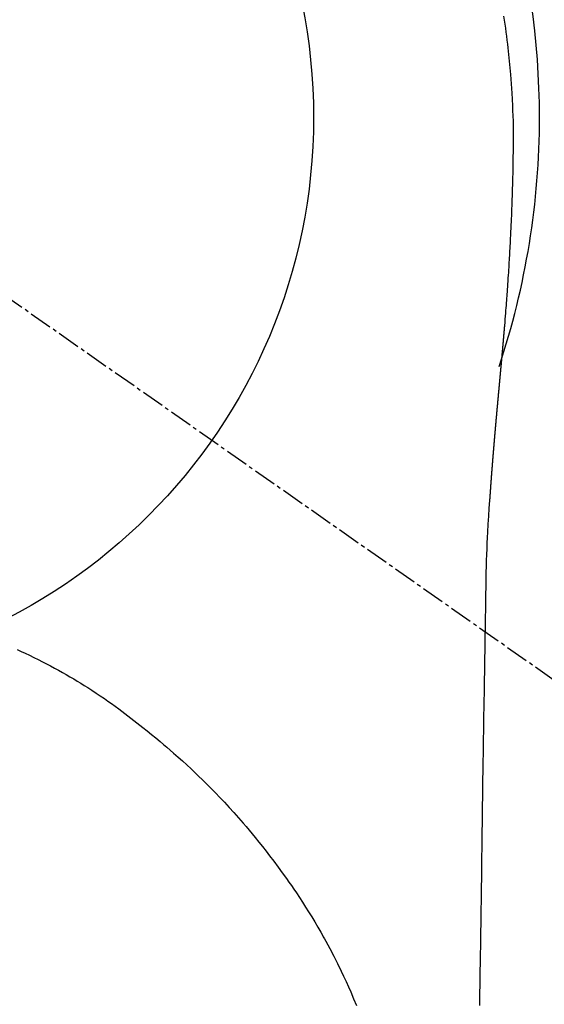
# Model space of a CAD drawing. Units: millimetres. Extents: x -109 to 26472, y -120 to 8847.
# Drawn here: x 17174 to 17191, y 6913 to 6945 of the extents above; entities that cross this region are included whole.
import ezdxf

# ---------------------------------------------------------------- set-up
doc = ezdxf.new("R2010")
doc.units = ezdxf.units.MM
doc.linetypes.add('CENTER2', pattern=[1.125, 0.75, -0.125, 0.125, -0.125])
doc.layers.get('DEFPOINTS').update_dxf_attribs({"color": 146})
for name, color, linetype in [('150-機器', 8, 'Continuous'), ('160-文字', 254, 'Continuous'), ('166-寸法B', 11, 'Continuous')]:
    doc.layers.add(name, color=color, linetype=linetype)
doc.styles.add('KH001', font='txt')
doc.dimstyles.new('KH1xx030', dxfattribs={"dimscale": 30, "dimtxt": 2, "dimasz": 0.6, "dimexe": 0.3, "dimexo": 1.2, "dimgap": 0.5, "dimtad": 3, "dimdec": 1, "dimdsep": 46, "dimlunit": 6, "dimtxsty": 'KH001', "dimblk": 'DOT', "dimcen": 1, "dimdle": 1, "dimclrd": 256, "dimclre": 256, "dimclrt": 256, "dimadec": 0, "dimazin": 0, "dimtfac": 1, "dimtdec": 1, "dimtix": 1, "dimtmove": 2, "dimatfit": 3, "dimldrblk": 'CLOSEDBLANK', "dimfxl": 1, "dimtolj": 1, "dimtzin": 0, "dimlwd": -1, "dimlwe": -1, "dimarcsym": 0})

# ---------------------------------------------------------------- blocks, each defined once
blk = doc.blocks.new('F402_H')
at = {"layer": '150-機器', "color": 13, "linetype": 'CENTER2'}
blk.add_line((0, 0), (244.018, -170.863), dxfattribs=at)
at = {"layer": '150-機器', "color": 13, "linetype": 'Continuous'}
for points in [[(24.751, 3.324), (24.771, 3.194), (24.79, 3.065), (24.809, 2.935), (24.827, 2.805), (24.844, 2.674), (24.86, 2.544), (24.876, 2.413), (24.892, 2.283), (24.904, 2.174), (24.916, 2.065), (24.927, 1.956), (24.938, 1.847), (24.949, 1.737), (24.959, 1.628), (24.968, 1.519), (24.977, 1.409), (24.989, 1.256), (25, 1.103), (25.011, 0.949), (25.02, 0.796), (25.024, 0.73), (25.028, 0.664), (25.031, 0.598), (25.034, 0.533), (25.038, 0.445), (25.041, 0.357), (25.044, 0.269), (25.048, 0.18), (25.053, 0.092), (25.058, 0.003), (25.062, -0.085), (25.065, -0.174), (25.066, -0.242), (25.066, -0.311), (25.066, -0.38), (25.065, -0.449), (25.065, -0.557), (25.064, -0.664), (25.064, -0.772), (25.063, -0.88), (25.063, -0.958), (25.062, -1.036), (25.061, -1.114), (25.06, -1.192), (25.059, -1.246), (25.059, -1.3), (25.058, -1.353), (25.057, -1.407), (25.056, -1.491), (25.054, -1.575), (25.053, -1.659), (25.051, -1.743), (25.05, -1.81), (25.049, -1.876), (25.048, -1.942), (25.046, -2.009), (25.044, -2.087), (25.042, -2.165), (25.04, -2.243), (25.037, -2.321), (25.035, -2.391), (25.033, -2.46), (25.031, -2.53), (25.029, -2.6), (25.026, -2.681), (25.023, -2.762), (25.02, -2.842), (25.017, -2.923), (25.015, -2.989), (25.012, -3.054), (25.01, -3.119), (25.007, -3.185), (25.005, -3.25), (25.002, -3.316), (24.999, -3.381), (24.996, -3.447), (24.993, -3.519), (24.99, -3.591), (24.986, -3.663), (24.982, -3.735), (24.98, -3.79), (24.977, -3.844), (24.974, -3.899), (24.971, -3.954), (24.967, -4.046), (24.962, -4.138), (24.957, -4.23), (24.952, -4.323), (24.949, -4.378), (24.946, -4.434), (24.943, -4.489), (24.939, -4.545), (24.935, -4.618), (24.931, -4.69), (24.927, -4.763), (24.923, -4.835), (24.917, -4.922), (24.912, -5.009), (24.906, -5.096), (24.901, -5.183), (24.894, -5.282), (24.887, -5.381), (24.881, -5.48), (24.874, -5.579), (24.87, -5.634), (24.866, -5.689), (24.862, -5.745), (24.858, -5.8), (24.852, -5.874), (24.847, -5.948), (24.842, -6.022), (24.837, -6.096), (24.83, -6.181), (24.824, -6.265), (24.817, -6.35), (24.811, -6.435), (24.803, -6.536), (24.794, -6.638), (24.786, -6.739), (24.778, -6.841)], [(24.778, -6.841), (24.778, -6.848), (24.777, -6.855), (24.776, -6.862), (24.776, -6.869), (24.775, -6.876), (24.775, -6.883), (24.774, -6.89), (24.774, -6.897), (24.773, -6.904), (24.772, -6.911), (24.772, -6.918), (24.771, -6.925), (24.771, -6.932), (24.77, -6.938), (24.77, -6.945), (24.769, -6.952), (24.768, -6.959), (24.768, -6.966), (24.767, -6.973), (24.767, -6.98), (24.766, -6.986), (24.765, -6.994), (24.765, -7.001), (24.764, -7.008), (24.764, -7.015), (24.763, -7.022), (24.763, -7.029), (24.762, -7.036), (24.761, -7.043), (24.761, -7.05), (24.76, -7.057), (24.76, -7.064), (24.759, -7.071), (24.758, -7.078), (24.758, -7.085), (24.757, -7.092), (24.757, -7.099), (24.756, -7.106), (24.755, -7.113), (24.755, -7.121), (24.754, -7.128), (24.754, -7.135), (24.753, -7.142), (24.752, -7.149), (24.752, -7.156), (24.751, -7.163), (24.75, -7.17), (24.75, -7.177), (24.749, -7.185), (24.749, -7.192), (24.748, -7.199), (24.747, -7.206), (24.747, -7.213), (24.746, -7.22), (24.746, -7.227), (24.745, -7.234), (24.744, -7.242), (24.744, -7.249), (24.743, -7.256), (24.742, -7.263), (24.742, -7.27), (24.741, -7.277), (24.741, -7.285), (24.74, -7.292), (24.739, -7.299), (24.739, -7.306), (24.738, -7.313), (24.737, -7.321), (24.737, -7.328), (24.736, -7.335), (24.736, -7.342), (24.735, -7.349), (24.734, -7.357), (24.734, -7.363), (24.733, -7.37), (24.732, -7.377), (24.732, -7.384), (24.731, -7.392), (24.731, -7.399), (24.73, -7.406), (24.729, -7.413), (24.729, -7.421), (24.728, -7.428), (24.727, -7.435), (24.727, -7.442), (24.726, -7.45), (24.725, -7.457), (24.725, -7.464), (24.724, -7.471), (24.724, -7.479), (24.723, -7.486), (24.722, -7.493), (24.722, -7.5), (24.721, -7.508), (24.72, -7.515), (24.72, -7.522), (24.719, -7.53), (24.718, -7.537), (24.718, -7.544), (24.717, -7.552), (24.716, -7.559), (24.716, -7.566), (24.715, -7.574), (24.714, -7.581), (24.714, -7.588), (24.713, -7.595), (24.713, -7.603), (24.712, -7.61), (24.711, -7.617), (24.711, -7.625), (24.71, -7.632), (24.709, -7.64), (24.709, -7.647), (24.708, -7.654), (24.707, -7.662), (24.707, -7.669), (24.706, -7.676), (24.705, -7.684), (24.705, -7.691), (24.704, -7.698), (24.703, -7.706), (24.703, -7.713), (24.702, -7.721), (24.701, -7.728), (24.701, -7.734), (24.7, -7.742), (24.699, -7.749), (24.699, -7.757), (24.698, -7.764), (24.697, -7.771), (24.697, -7.779), (24.696, -7.786), (24.695, -7.794), (24.695, -7.801), (24.694, -7.809), (24.693, -7.816), (24.693, -7.824), (24.692, -7.831), (24.691, -7.838), (24.691, -7.846), (24.69, -7.853), (24.689, -7.861), (24.689, -7.868), (24.688, -7.876), (24.687, -7.883), (24.687, -7.891), (24.686, -7.898), (24.685, -7.906), (24.685, -7.913), (24.684, -7.921), (24.683, -7.928), (24.682, -7.936), (24.682, -7.943), (24.681, -7.951), (24.68, -7.958), (24.68, -7.966), (24.679, -7.973), (24.678, -7.981), (24.678, -7.988), (24.677, -7.996), (24.676, -8.003), (24.676, -8.011), (24.675, -8.018), (24.674, -8.026), (24.674, -8.033), (24.673, -8.041), (24.672, -8.048), (24.672, -8.056), (24.671, -8.064), (24.67, -8.071), (24.669, -8.079), (24.669, -8.086), (24.668, -8.094), (24.667, -8.101), (24.667, -8.109), (24.666, -8.116), (24.665, -8.123), (24.665, -8.131), (24.664, -8.138), (24.663, -8.146), (24.663, -8.154), (24.662, -8.161), (24.661, -8.169), (24.66, -8.176), (24.66, -8.184), (24.659, -8.192), (24.658, -8.199), (24.658, -8.207), (24.657, -8.215), (24.656, -8.222), (24.656, -8.23), (24.655, -8.237), (24.654, -8.245), (24.653, -8.253), (24.653, -8.26), (24.652, -8.268), (24.651, -8.276), (24.651, -8.283), (24.65, -8.291), (24.649, -8.299), (24.648, -8.306), (24.648, -8.314), (24.647, -8.322), (24.646, -8.329), (24.646, -8.337), (24.645, -8.345), (24.644, -8.352), (24.644, -8.36), (24.643, -8.368), (24.642, -8.376), (24.641, -8.383), (24.641, -8.391), (24.64, -8.399), (24.639, -8.406), (24.639, -8.414), (24.638, -8.422), (24.637, -8.43), (24.636, -8.437), (24.636, -8.445), (24.635, -8.453), (24.634, -8.461), (24.634, -8.468), (24.633, -8.476), (24.632, -8.484), (24.631, -8.491), (24.631, -8.498), (24.63, -8.506), (24.629, -8.514), (24.629, -8.522), (24.628, -8.529), (24.627, -8.537), (24.626, -8.545), (24.626, -8.553), (24.625, -8.561), (24.624, -8.568), (24.624, -8.576), (24.623, -8.584), (24.622, -8.592), (24.621, -8.6), (24.621, -8.607), (24.62, -8.615), (24.619, -8.623), (24.618, -8.631), (24.618, -8.639), (24.617, -8.647), (24.616, -8.654), (24.616, -8.662), (24.615, -8.67), (24.614, -8.678), (24.613, -8.686), (24.613, -8.694), (24.612, -8.701), (24.611, -8.709), (24.611, -8.717), (24.61, -8.725), (24.609, -8.733), (24.608, -8.741), (24.608, -8.749), (24.607, -8.757), (24.606, -8.764), (24.605, -8.772), (24.605, -8.78), (24.604, -8.788), (24.603, -8.796), (24.603, -8.804), (24.602, -8.812), (24.601, -8.82), (24.6, -8.828), (24.6, -8.836), (24.599, -8.844), (24.598, -8.851), (24.597, -8.859), (24.597, -8.866), (24.596, -8.874), (24.595, -8.882), (24.594, -8.89), (24.594, -8.898), (24.593, -8.906), (24.592, -8.914), (24.592, -8.922), (24.591, -8.93), (24.59, -8.938), (24.589, -8.946), (24.589, -8.954), (24.588, -8.962), (24.587, -8.97), (24.586, -8.978), (24.586, -8.986), (24.585, -8.994), (24.584, -9.002), (24.583, -9.01), (24.583, -9.018), (24.582, -9.026), (24.581, -9.034), (24.581, -9.042), (24.58, -9.05), (24.579, -9.058), (24.578, -9.066), (24.578, -9.074), (24.577, -9.082), (24.576, -9.09), (24.575, -9.098), (24.575, -9.106), (24.574, -9.114), (24.573, -9.122), (24.572, -9.13), (24.572, -9.138), (24.571, -9.146), (24.57, -9.154), (24.569, -9.162), (24.569, -9.17), (24.568, -9.178), (24.567, -9.186), (24.566, -9.195), (24.566, -9.203), (24.565, -9.211), (24.564, -9.219), (24.564, -9.227), (24.563, -9.235), (24.562, -9.242), (24.561, -9.25), (24.561, -9.258), (24.56, -9.266), (24.559, -9.275), (24.558, -9.283), (24.558, -9.291), (24.557, -9.299), (24.556, -9.307), (24.555, -9.315), (24.555, -9.323), (24.554, -9.331), (24.553, -9.34), (24.552, -9.348), (24.552, -9.356), (24.551, -9.364), (24.55, -9.372), (24.549, -9.38), (24.549, -9.388), (24.548, -9.397), (24.548, -9.405), (24.547, -9.413), (24.547, -9.421), (24.546, -9.429), (24.545, -9.438), (24.544, -9.446), (24.544, -9.454), (24.543, -9.462), (24.542, -9.47), (24.541, -9.479), (24.541, -9.487), (24.54, -9.495), (24.539, -9.503), (24.538, -9.511), (24.538, -9.52), (24.537, -9.528), (24.536, -9.536), (24.536, -9.544), (24.535, -9.552), (24.534, -9.561), (24.533, -9.569), (24.533, -9.577), (24.532, -9.585), (24.531, -9.594), (24.53, -9.602), (24.53, -9.61), (24.529, -9.618), (24.528, -9.626), (24.527, -9.634), (24.527, -9.642), (24.526, -9.651), (24.525, -9.659), (24.524, -9.667), (24.524, -9.675), (24.523, -9.684), (24.522, -9.692), (24.521, -9.7), (24.521, -9.709), (24.52, -9.717), (24.519, -9.725), (24.518, -9.733), (24.518, -9.742), (24.517, -9.75), (24.516, -9.758), (24.515, -9.767), (24.515, -9.775), (24.514, -9.783), (24.513, -9.792), (24.512, -9.8), (24.512, -9.808), (24.511, -9.817), (24.51, -9.825), (24.509, -9.833), (24.509, -9.842), (24.508, -9.85), (24.507, -9.859), (24.506, -9.867), (24.506, -9.875), (24.505, -9.884), (24.504, -9.892), (24.503, -9.9), (24.503, -9.909), (24.502, -9.917), (24.501, -9.926), (24.5, -9.934), (24.5, -9.942), (24.499, -9.951), (24.498, -9.959), (24.497, -9.968), (24.497, -9.976), (24.496, -9.984), (24.495, -9.993), (24.494, -10), (24.494, -10.009), (24.493, -10.017), (24.492, -10.026), (24.491, -10.034), (24.491, -10.042), (24.49, -10.051), (24.489, -10.059), (24.488, -10.068), (24.488, -10.076), (24.487, -10.085), (24.486, -10.093), (24.485, -10.102), (24.485, -10.11), (24.484, -10.119), (24.483, -10.127), (24.482, -10.135), (24.482, -10.144), (24.481, -10.152), (24.48, -10.161), (24.479, -10.169), (24.479, -10.178), (24.478, -10.186), (24.477, -10.195), (24.476, -10.203), (24.476, -10.212), (24.475, -10.22), (24.474, -10.229), (24.474, -10.237), (24.473, -10.246), (24.472, -10.255), (24.471, -10.263), (24.471, -10.272), (24.47, -10.28), (24.469, -10.289), (24.468, -10.297), (24.468, -10.306), (24.467, -10.314), (24.466, -10.323), (24.465, -10.331), (24.465, -10.34), (24.464, -10.349), (24.463, -10.357), (24.462, -10.366), (24.462, -10.373), (24.461, -10.382), (24.46, -10.39), (24.459, -10.399), (24.459, -10.408), (24.458, -10.416), (24.457, -10.425), (24.456, -10.433), (24.456, -10.442), (24.455, -10.451), (24.454, -10.459), (24.453, -10.468), (24.453, -10.476), (24.452, -10.485), (24.451, -10.494), (24.45, -10.502), (24.45, -10.511), (24.449, -10.52), (24.448, -10.528), (24.448, -10.537), (24.447, -10.546), (24.446, -10.554), (24.445, -10.563), (24.445, -10.571), (24.444, -10.58), (24.443, -10.589), (24.442, -10.597), (24.442, -10.606), (24.441, -10.615), (24.44, -10.623), (24.439, -10.632), (24.439, -10.641), (24.438, -10.65), (24.437, -10.658), (24.436, -10.667), (24.436, -10.676), (24.435, -10.684), (24.434, -10.693), (24.434, -10.702), (24.433, -10.71), (24.432, -10.719), (24.431, -10.728), (24.431, -10.737), (24.43, -10.745), (24.429, -10.753), (24.428, -10.762), (24.428, -10.77), (24.427, -10.779), (24.426, -10.788), (24.425, -10.797), (24.425, -10.805), (24.424, -10.814), (24.423, -10.823), (24.422, -10.832), (24.422, -10.84), (24.421, -10.849), (24.42, -10.858), (24.42, -10.867), (24.419, -10.876), (24.418, -10.884), (24.417, -10.893), (24.417, -10.902), (24.416, -10.911), (24.415, -10.919), (24.414, -10.928), (24.414, -10.937), (24.413, -10.946), (24.412, -10.955), (24.412, -10.964), (24.411, -10.972), (24.41, -10.981), (24.409, -10.99), (24.409, -10.999), (24.408, -11.008), (24.407, -11.016), (24.406, -11.025), (24.406, -11.034), (24.405, -11.043), (24.404, -11.052), (24.404, -11.061), (24.403, -11.069), (24.402, -11.078), (24.401, -11.087), (24.401, -11.096), (24.4, -11.105), (24.399, -11.114), (24.399, -11.123), (24.398, -11.131), (24.397, -11.139), (24.396, -11.148), (24.396, -11.157), (24.395, -11.166), (24.394, -11.175), (24.393, -11.184), (24.393, -11.193), (24.392, -11.202), (24.391, -11.211), (24.391, -11.219), (24.39, -11.228), (24.389, -11.237), (24.388, -11.246), (24.388, -11.255), (24.387, -11.264), (24.386, -11.273), (24.386, -11.282), (24.385, -11.291), (24.384, -11.3), (24.383, -11.309), (24.383, -11.318), (24.382, -11.327), (24.381, -11.336), (24.381, -11.345), (24.38, -11.354), (24.379, -11.363), (24.378, -11.371), (24.378, -11.38), (24.377, -11.389), (24.376, -11.398), (24.376, -11.407), (24.375, -11.416), (24.374, -11.425), (24.373, -11.434), (24.373, -11.443), (24.372, -11.452), (24.371, -11.461), (24.371, -11.47), (24.37, -11.479), (24.369, -11.488), (24.369, -11.497), (24.368, -11.505), (24.367, -11.514), (24.366, -11.523), (24.366, -11.532), (24.365, -11.542), (24.364, -11.551), (24.364, -11.56), (24.363, -11.569), (24.362, -11.578), (24.362, -11.587), (24.361, -11.596), (24.36, -11.605), (24.359, -11.614), (24.359, -11.623), (24.358, -11.632), (24.357, -11.641), (24.357, -11.65), (24.356, -11.659), (24.355, -11.668), (24.355, -11.677), (24.354, -11.686), (24.353, -11.696), (24.352, -11.705), (24.352, -11.714), (24.351, -11.723), (24.35, -11.732), (24.35, -11.741), (24.349, -11.75), (24.348, -11.759), (24.348, -11.768), (24.347, -11.777), (24.346, -11.787), (24.346, -11.796), (24.345, -11.805), (24.344, -11.814), (24.343, -11.823), (24.343, -11.832), (24.342, -11.841), (24.341, -11.851), (24.341, -11.86), (24.34, -11.869), (24.339, -11.878), (24.339, -11.886), (24.338, -11.895), (24.337, -11.904), (24.337, -11.914), (24.336, -11.923), (24.335, -11.932), (24.335, -11.941), (24.334, -11.95), (24.333, -11.96), (24.333, -11.969), (24.332, -11.978), (24.331, -11.987), (24.33, -11.996), (24.33, -12.006), (24.329, -12.015), (24.328, -12.024), (24.328, -12.033), (24.327, -12.042), (24.326, -12.052), (24.326, -12.061), (24.325, -12.07), (24.324, -12.079), (24.324, -12.089), (24.323, -12.098), (24.322, -12.107), (24.322, -12.116), (24.321, -12.126), (24.32, -12.135), (24.32, -12.144), (24.319, -12.153), (24.318, -12.163), (24.318, -12.172), (24.317, -12.181), (24.316, -12.191), (24.316, -12.2), (24.315, -12.209), (24.314, -12.218), (24.314, -12.228), (24.313, -12.237), (24.312, -12.246), (24.312, -12.256), (24.311, -12.264), (24.311, -12.273), (24.31, -12.283), (24.309, -12.292), (24.309, -12.301), (24.308, -12.311), (24.307, -12.32), (24.307, -12.329), (24.306, -12.339), (24.305, -12.348), (24.305, -12.357), (24.304, -12.367), (24.303, -12.376), (24.303, -12.385), (24.302, -12.395), (24.301, -12.404), (24.301, -12.413), (24.3, -12.423), (24.299, -12.432), (24.299, -12.441), (24.298, -12.451), (24.297, -12.46), (24.297, -12.47), (24.296, -12.479), (24.296, -12.488), (24.295, -12.498), (24.294, -12.507), (24.294, -12.516), (24.293, -12.526), (24.292, -12.535), (24.292, -12.544), (24.291, -12.554), (24.29, -12.563), (24.29, -12.573), (24.289, -12.582), (24.288, -12.591)], [(24.281, -12.591), (24.265, -12.851), (24.248, -13.111), (24.233, -13.371), (24.219, -13.631), (24.21, -13.816), (24.202, -14.002), (24.194, -14.187), (24.187, -14.373), (24.181, -14.566), (24.175, -14.759), (24.171, -14.953), (24.167, -15.146), (24.166, -15.233), (24.165, -15.321), (24.163, -15.408), (24.162, -15.496), (24.16, -15.616), (24.158, -15.735), (24.156, -15.855), (24.154, -15.975), (24.152, -16.108), (24.15, -16.241), (24.148, -16.374), (24.145, -16.507), (24.143, -16.627), (24.141, -16.746), (24.139, -16.866), (24.137, -16.985), (24.135, -17.122), (24.133, -17.258), (24.131, -17.395), (24.128, -17.532), (24.125, -17.765), (24.121, -17.999), (24.117, -18.233), (24.113, -18.467), (24.11, -18.7), (24.106, -18.934), (24.102, -19.167), (24.098, -19.401), (24.094, -19.658), (24.09, -19.915), (24.086, -20.172), (24.082, -20.43), (24.079, -20.675), (24.075, -20.921), (24.071, -21.167), (24.068, -21.412), (24.061, -21.842), (24.054, -22.272), (24.047, -22.703), (24.041, -23.133), (24.035, -23.547), (24.029, -23.961), (24.024, -24.375), (24.019, -24.789), (24.008, -25.53), (23.998, -26.27), (23.986, -27.01), (23.975, -27.75), (23.969, -28.111), (23.963, -28.472), (23.958, -28.834), (23.952, -29.195)], [(24.168, -15.151), (24.168, -15.152), (24.168, -15.153), (24.168, -15.154), (24.168, -15.155), (24.168, -15.156), (24.168, -15.157), (24.168, -15.158), (24.168, -15.159), (24.168, -15.16), (24.168, -15.161), (24.168, -15.162), (24.168, -15.163), (24.167, -15.164), (24.167, -15.165), (24.167, -15.166), (24.167, -15.167), (24.167, -15.168), (24.167, -15.169), (24.167, -15.17), (24.167, -15.171), (24.167, -15.172), (24.167, -15.173), (24.167, -15.174), (24.167, -15.175), (24.167, -15.176), (24.167, -15.177), (24.167, -15.178), (24.167, -15.179), (24.167, -15.18), (24.167, -15.181), (24.167, -15.182), (24.167, -15.183), (24.167, -15.184), (24.167, -15.185), (24.167, -15.186), (24.167, -15.187), (24.167, -15.188), (24.167, -15.189), (24.167, -15.19), (24.167, -15.191), (24.167, -15.192), (24.167, -15.193), (24.167, -15.194), (24.167, -15.195), (24.167, -15.196), (24.167, -15.197), (24.167, -15.198), (24.167, -15.199), (24.167, -15.2), (24.167, -15.201), (24.167, -15.202), (24.167, -15.203), (24.167, -15.204), (24.167, -15.205), (24.167, -15.206), (24.167, -15.207), (24.167, -15.208), (24.167, -15.209), (24.167, -15.21), (24.167, -15.211), (24.167, -15.212), (24.167, -15.213), (24.167, -15.214), (24.167, -15.215), (24.167, -15.216), (24.167, -15.217), (24.167, -15.218), (24.167, -15.219), (24.167, -15.22), (24.167, -15.221), (24.166, -15.221), (24.166, -15.222), (24.166, -15.223), (24.166, -15.224), (24.166, -15.225), (24.166, -15.226), (24.166, -15.227)], [(8.749, -17.494), (8.881, -17.554), (9.013, -17.615), (9.157, -17.683), (9.301, -17.752), (9.444, -17.822), (9.586, -17.894), (9.719, -17.962), (9.851, -18.031), (9.983, -18.102), (10.115, -18.174), (10.24, -18.244), (10.365, -18.315), (10.489, -18.387), (10.613, -18.46), (10.729, -18.53), (10.844, -18.6), (10.958, -18.672), (11.072, -18.744), (11.21, -18.833), (11.347, -18.924), (11.483, -19.015), (11.619, -19.107), (11.738, -19.19), (11.856, -19.273), (11.974, -19.357), (12.091, -19.442), (12.293, -19.593), (12.493, -19.746), (12.692, -19.901), (12.889, -20.058), (13.031, -20.172), (13.172, -20.286), (13.312, -20.401), (13.452, -20.518), (13.564, -20.612), (13.676, -20.708), (13.788, -20.804), (13.898, -20.901), (14.043, -21.028), (14.186, -21.157), (14.329, -21.287), (14.47, -21.418), (14.596, -21.537), (14.721, -21.656), (14.845, -21.776), (14.968, -21.897), (15.12, -22.05), (15.272, -22.204), (15.422, -22.359), (15.57, -22.516), (15.726, -22.685), (15.88, -22.854), (16.033, -23.026), (16.183, -23.198), (16.285, -23.316), (16.385, -23.435), (16.485, -23.554), (16.583, -23.674), (16.703, -23.822), (16.822, -23.971), (16.94, -24.121), (17.056, -24.272), (17.197, -24.457), (17.335, -24.644), (17.472, -24.831), (17.608, -25.021), (17.69, -25.138), (17.772, -25.256), (17.853, -25.374), (17.934, -25.493), (18.037, -25.648), (18.138, -25.803), (18.238, -25.959), (18.337, -26.116), (18.439, -26.282), (18.54, -26.45), (18.64, -26.619), (18.738, -26.788), (18.779, -26.861), (18.821, -26.934), (18.862, -27.008), (18.902, -27.081), (19.034, -27.325), (19.163, -27.571), (19.288, -27.818), (19.41, -28.068), (19.49, -28.237), (19.569, -28.407), (19.647, -28.578), (19.722, -28.75), (19.818, -28.975), (19.911, -29.202)]]:
    blk.add_lwpolyline(points, dxfattribs=at)
for start, end in [(0, 197.7244), (341.5838, 0)]:
    blk.add_arc((0, 0), 25.931, start, end, dxfattribs=at)
at = {"layer": 'DEFPOINTS'}
blk.add_circle((0, 0), 18.5, dxfattribs=at)
blk = doc.blocks.new('_Dot')
at = {"color": 0, "linetype": 'ByBlock', "lineweight": -2}
blk.add_line((-0.5, 0), (-1, 0), dxfattribs=at)
at = {"color": 0, "linetype": 'ByBlock', "const_width": 0.5}
blk.add_lwpolyline([(-0.25, 0, 1), (0.25, 0, 1)], format="xyb", close=True, dxfattribs=at)
blk = doc.blocks.new('*D549')
at = {"layer": '166-寸法B', "transparency": 16777216}
for p, q in [((17036.847, 7261.569), (17363.813, 7261.569)), ((17354.813, 7243.569), (17354.813, 6754.569)), ((17333.297, 6736.569), (17363.813, 6736.569))]:
    blk.add_line(p, q, dxfattribs=at)
at = {"layer": 'DEFPOINTS', "color": 0, "transparency": 16777216}
for p in [(17000.847, 7261.569), (17297.297, 6736.569), (17354.813, 6736.569)]:
    blk.add_point(p, dxfattribs=at)
at = {"layer": '166-寸法B', "transparency": 16777216, "xscale": 18, "yscale": 18, "zscale": 18}
for p, rotation in [((17354.813, 7261.569), 90), ((17354.813, 6736.569), 270)]:
    blk.add_blockref('_Dot', p, dxfattribs=dict(at, rotation=rotation))
at = {"layer": '166-寸法B', "transparency": 16777216, "insert": (17403.398, 7106.268), "char_height": 60, "attachment_point": 5, "rotation": 90, "style": 'KH001'}
blk.add_mtext('\\A1;525', dxfattribs=at)
blk = doc.blocks.new('_ClosedBlank')
at = {"color": 0, "linetype": 'ByBlock', "lineweight": -2}
for p, q in [((-1, 0.1667), (0, 0)), ((-1, 0.1667), (-1, -0.1667)), ((0, 0), (-1, -0.1667))]:
    blk.add_line(p, q, dxfattribs=at)

msp = doc.modelspace()

# ---------------------------------------------------------------- block references
at = {"layer": '150-機器'}
msp.add_blockref('F402_H', (17164.882, 6941.762), dxfattribs=at)

# ---------------------------------------------------------------- dimensions: what is measured, and where the dimension line sits
at = {"layer": '166-寸法B'}
dim = msp.add_linear_dim(base=(17354.813, 6736.569), p1=(17000.847, 7261.569), p2=(17297.297, 6736.569), angle=90, dimstyle='KH1xx030', dxfattribs=at)
dim.commit()
dim.dimension.update_dxf_attribs({"geometry": '*D549', "text_midpoint": (17403.398, 7106.268), "dimtype": 160})

# ---------------------------------------------------------------- leaders
at = {"layer": '160-文字'}
msp.add_leader([(17044.882, 6941.569), (18466.419, 5159.998)], dimstyle='KH1xx030', override={"dimgap": 0.5, "dimtad": 1}, dxfattribs=at)

doc.saveas('drawing.dxf')
